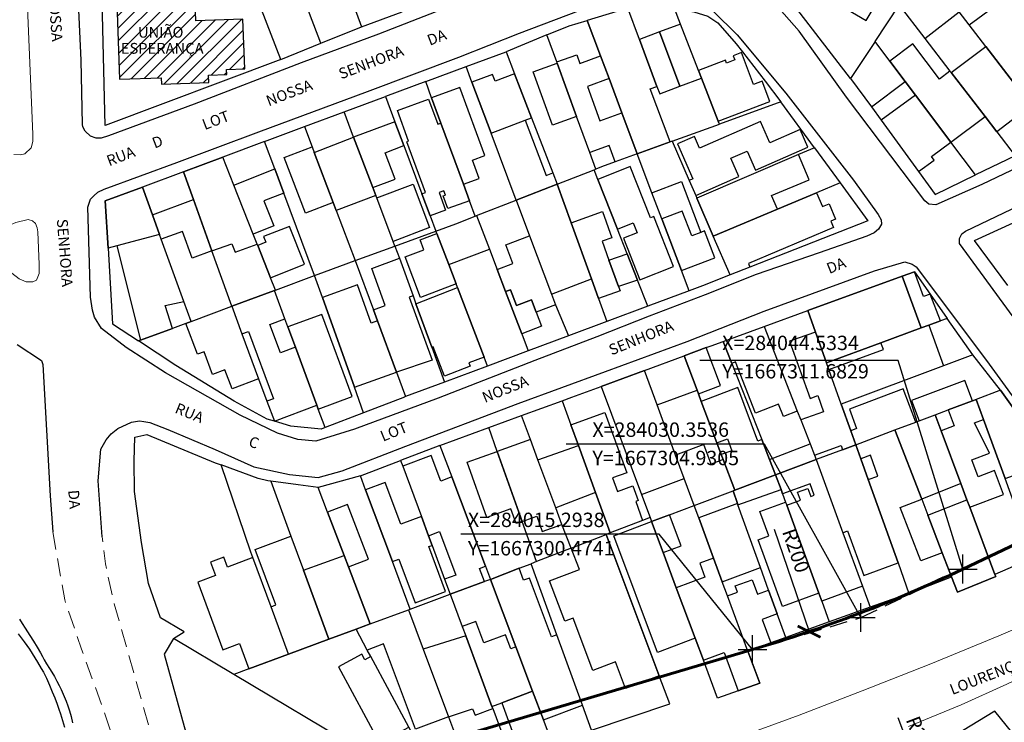
# Model space of a CAD drawing. Units: millimetres. Extents: x 282978 to 285732, y 1665820 to 1669200.
# Drawn here: x 283913 to 284050, y 1667290 to 1667388 of the extents above; entities that cross this region are included whole.
import ezdxf
from ezdxf.enums import TextEntityAlignment as Align

# ---------------------------------------------------------------- set-up
doc = ezdxf.new("R2010")
doc.units = ezdxf.units.MM
doc.header["$MEASUREMENT"] = 0
doc.header["$PDMODE"] = 2
doc.header["$PDSIZE"] = 2
doc.linetypes.add('DASHED2', pattern=[0.375, 0.25, -0.125])
doc.linetypes.add('HIDDEN', pattern=[0.375, 0.25, -0.125])
for name, color, linetype in [('_COORDENADAS_SIRGAS', 7, 'Continuous'), ('_cotas', 7, 'Continuous'), ('_textos', 7, 'Continuous'), ('Cerca', 8, 'Cerca'), ('Edificacoes', 2, 'Continuous'), ('Edificacoes_Notaveis_Hatch', 8, 'Continuous'), ('Escola_Publica_Privada', 6, 'Continuous'), ('Muro_Grade', 8, 'Continuous'), ('Topon_de_Vias', 7, 'Continuous'), ('Topon_Escola_Publica_Privada', 7, 'Continuous')]:
    doc.layers.add(name, color=color, linetype=linetype)
for name, color, linetype, lineweight in [('_traçado viário por coordenadas', 7, 'Continuous', 60), ('Nao_Pavimentada_S_Mfio', 10, 'HIDDEN', 15), ('Pavimentacao_Asfaltica_Mfio', 10, 'Continuous', 30), ('Pavimentacao_Asfaltica_S_Mfio', 10, 'Continuous', 15), ('Rio_Perene', 5, 'Continuous', 25), ('Separ_Fisico_Canteiro_Mureta', 10, 'Continuous', 15)]:
    doc.layers.add(name, color=color, linetype=linetype, lineweight=lineweight)
doc.styles.add('Arial', font='arial.ttf', dxfattribs={"height": 1.5})
doc.styles.get("Standard").update_dxf_attribs({"font": 'arial.ttf'})
doc.linetypes.add('Cerca', pattern='A,10,0,["X",Standard,S=1,R=0,X=0,Y=-0.5],0.1', length=10.1)
doc.dimstyles.new('AEROS UPV', dxfattribs={"dimtxt": 2, "dimasz": 2.5, "dimexe": 1.25, "dimexo": 0.625, "dimtad": 1, "dimdsep": 46, "dimtxsty": 'Standard', "dimblk": 'ARCHTICK', "dimcen": 2.5, "dimadec": 0, "dimazin": 0, "dimtfac": 1, "dimtmove": 0, "dimatfit": 3, "dimfxl": 1, "dimtzin": 0, "dimarcsym": 0})

# ---------------------------------------------------------------- blocks, each defined once
blk = doc.blocks.new('_ArchTick')
at = {"color": 0, "linetype": 'Continuous', "const_width": 0.15}
blk.add_lwpolyline([(-0.5, -0.5), (0.5, 0.5)], dxfattribs=at)
blk = doc.blocks.new('*D128')
at = {"layer": '_cotas', "color": 0, "lineweight": -2, "transparency": 16777216}
blk.add_line((284018.32, 1667317.21), (284023.17, 1667302.98), dxfattribs=at)
at = {"layer": 'Defpoints', "color": 0, "transparency": 16777216}
for p in [(283958.54, 1667492.27), (284023.17, 1667302.98)]:
    blk.add_point(p, dxfattribs=at)
at = {"layer": '_cotas', "color": 0, "lineweight": -2, "transparency": 16777216, "xscale": 2.5, "yscale": 2.5, "zscale": 2.5, "rotation": 288.8536681297543}
blk.add_blockref('_ArchTick', (284023.17, 1667302.98), dxfattribs=at)
at = {"layer": '_cotas', "color": 0, "transparency": 16777216, "insert": (284021.1, 1667314.16), "char_height": 2, "attachment_point": 5, "rotation": 288.8537}
blk.add_mtext('R200', dxfattribs=at)
blk = doc.blocks.new('*D129')
at = {"layer": '_cotas', "color": 0, "lineweight": -2, "transparency": 16777216}
blk.add_line((284035.51, 1667291.03), (284040.96, 1667276.72), dxfattribs=at)
at = {"layer": 'Defpoints', "color": 0, "transparency": 16777216}
for p in [(284001.22, 1667380.92), (284040.96, 1667276.72)]:
    blk.add_point(p, dxfattribs=at)
at = {"layer": '_cotas', "color": 0, "lineweight": -2, "transparency": 16777216, "xscale": 2.5, "yscale": 2.5, "zscale": 2.5, "rotation": 290.8768099698949}
blk.add_blockref('_ArchTick', (284040.96, 1667276.72), dxfattribs=at)
at = {"layer": '_cotas', "color": 0, "transparency": 16777216, "insert": (284038.39, 1667288.08), "char_height": 2, "attachment_point": 5, "rotation": 290.8768}
blk.add_mtext('R230', dxfattribs=at)
blk = doc.blocks.new('*D303')
at = {"layer": '_cotas', "color": 0, "lineweight": -2, "transparency": 16777216}
blk.add_line((283979.61, 1667523.27), (283971.05, 1667532.48), dxfattribs=at)
at = {"layer": 'Defpoints', "color": 0, "transparency": 16777216}
for p in [(283971.05, 1667532.48), (284107.13, 1667385.91)]:
    blk.add_point(p, dxfattribs=at)
at = {"layer": '_cotas', "color": 0, "lineweight": -2, "transparency": 16777216, "xscale": 2.5, "yscale": 2.5, "zscale": 2.5, "rotation": 132.8732492425791}
blk.add_blockref('_ArchTick', (283971.05, 1667532.48), dxfattribs=at)
at = {"layer": '_cotas', "color": 0, "transparency": 16777216, "insert": (283978.24, 1667527.16), "char_height": 2, "attachment_point": 5, "rotation": 312.8732}
blk.add_mtext('R200', dxfattribs=at)

msp = doc.modelspace()

# ---------------------------------------------------------------- hatches: boundary and pattern name
at = {"layer": 'Edificacoes_Notaveis_Hatch'}
h = msp.add_hatch(dxfattribs=at)
h.set_pattern_fill('ANSI31', color=256, scale=10)
h.paths.add_polyline_path([(283926.389, 1667406.211), (283930.203, 1667406.444), (283935.285, 1667406.755), (283937.249, 1667406.876), (283937.929, 1667387.887), (283944.471, 1667388.121), (283944.718, 1667381.217), (283942.215, 1667381.127), (283942.241, 1667380.414), (283939.713, 1667380.324), (283939.749, 1667379.305), (283933.144, 1667379.069), (283933.112, 1667379.959), (283927.338, 1667379.752)])

# ---------------------------------------------------------------- linework, layer by layer
at = {"layer": '_COORDENADAS_SIRGAS'}
for points in [[(284044.533, 1667311.683), (284035.565, 1667340.683), (284007.978, 1667340.683)], [(284030.354, 1667304.931), (284016.978, 1667329.024), (283989.391, 1667329.024)], [(284015.294, 1667300.474), (284002.35, 1667316.528), (283974.764, 1667316.528)]]:
    msp.add_lwpolyline(points, dxfattribs=at)
at = {"layer": '_textos', "linetype": 'DASHED2', "ltscale": 10}
for p, q in [((284030.354, 1667304.931), (284044.533, 1667311.683)), ((284015.294, 1667300.474), (284030.354, 1667304.931))]:
    msp.add_line(p, q, dxfattribs=at)
at = {"layer": '_textos'}
for p in [(284044.533, 1667311.683), (284030.354, 1667304.931), (284015.294, 1667300.474)]:
    msp.add_point(p, dxfattribs=at)
at = {"layer": '_traçado viário por coordenadas'}
for p, q in [((284044.533, 1667311.683), (284146.076, 1667360.04)), ((284015.294, 1667300.474), (283784.912, 1667232.299))]:
    msp.add_line(p, q, dxfattribs=at)
msp.add_arc((283958.54, 1667492.267), 200.013, 286.48411, 295.46363, dxfattribs=at)
at = {"layer": 'Cerca', "flags": 128}
for points in [[(284004.471, 1667389.59), (284007.166, 1667389.111), (284009.089, 1667388.515), (284010.471, 1667387.571), (284013.053, 1667384.661), (284013.905, 1667383.563), (284017.066, 1667379.488), (284019.254, 1667376.629)], [(283986.737, 1667385.913), (283981.043, 1667383.569)], [(283969.887, 1667379.424), (283975.497, 1667381.508)], [(283936.212, 1667366.899), (283930.496, 1667364.763)], [(284050.784, 1667351.064), (284046.17, 1667357.358), (284051.534, 1667359.814)], [(284045.907, 1667341.451), (284042.349, 1667346.517)], [(283934.813, 1667302.024), (283936.303, 1667302.957), (283933.003, 1667304.915), (283931.351, 1667309.648), (283930.365, 1667315.356), (283929.398, 1667322.467), (283929.374, 1667326.74), (283929.463, 1667330.018), (283931.13, 1667330.391), (283940.637, 1667326.462), (283941.45, 1667326.161)], [(283948.339, 1667323.907), (283947.958, 1667323.958), (283946.61, 1667324.248), (283941.45, 1667326.161)], [(283945.582, 1667314.036), (283941.45, 1667326.161)], [(284054.401, 1667313.282), (284049.002, 1667310.935)], [(283967.469, 1667306.024), (283969.521, 1667300.541), (283973.046, 1667291.122), (283975.817, 1667283.718), (283971.515, 1667282.314), (283967.536, 1667289.706), (283962.255, 1667299.515), (283961.763, 1667300.427), (283960.203, 1667303.325)], [(283992.933, 1667289.307), (284003.81, 1667292.923)]]:
    msp.add_lwpolyline(points, dxfattribs=at)
at = {"layer": 'Edificacoes', "flags": 128}
for points in [[(284028.55, 1667400.876), (284023.785, 1667392.828), (284025.958, 1667391.541), (284025.707, 1667391.116), (284031.102, 1667387.922), (284034.29, 1667393.306), (284036.576, 1667391.952), (284039.332, 1667396.607), (284036.781, 1667398.117), (284035.073, 1667395.231), (284032.149, 1667396.962), (284034.692, 1667401.256), (284032.09, 1667402.797), (284030.329, 1667399.823)], [(284039.266, 1667385.407), (284044.005, 1667389.136), (284040.787, 1667393.302), (284040.454, 1667393.733), (284035.681, 1667390.059)], [(284054.055, 1667376.124), (284047.743, 1667384.296), (284045.419, 1667387.306), (284050.401, 1667391.004), (284051.64, 1667389.351), (284058.791, 1667379.81)], [(283992.33, 1667387.937), (283994.181, 1667382.993), (283995.362, 1667379.839), (283997.149, 1667375.065), (283999.277, 1667369.383), (284003.862, 1667371.046), (284001.101, 1667378.419), (284002.02, 1667378.763), (283999.58, 1667385.279), (283997.952, 1667389.629)], [(283999.58, 1667385.279), (284002.02, 1667378.763), (284002.41, 1667377.723), (284005.224, 1667378.777), (284002.395, 1667386.333)], [(284005.31, 1667387.425), (284002.395, 1667386.333), (284005.224, 1667378.777), (284008.225, 1667379.901), (284007.804, 1667380.986)], [(284031.83, 1667375.9), (284036.522, 1667379.448), (284034.391, 1667382.279), (284032.336, 1667385.009), (284028.932, 1667379.871)], [(284010.536, 1667373.93), (284017.706, 1667376.654), (284016.632, 1667379.481), (284015.446, 1667379.031), (284013.766, 1667383.455), (284012.622, 1667383.02), (284012.845, 1667382.434), (284011.686, 1667381.994), (284011.531, 1667382.402), (284007.804, 1667380.986), (284008.225, 1667379.901)], [(284034.391, 1667382.279), (284036.522, 1667379.448), (284037.956, 1667377.542), (284042.891, 1667370.986), (284047.63, 1667374.554), (284042.91, 1667380.679), (284042.747, 1667380.89), (284041.275, 1667379.782), (284037.585, 1667384.683)], [(284042.91, 1667380.679), (284047.743, 1667384.296), (284054.055, 1667376.124), (284049.242, 1667372.463), (284047.63, 1667374.554)], [(283992.673, 1667369.567), (283990.85, 1667374.588), (283988.158, 1667382.002), (283988.104, 1667382.149), (283990.879, 1667383.157), (283991.316, 1667381.952), (283994.181, 1667382.993), (283995.362, 1667379.839), (283992.355, 1667378.747), (283994.094, 1667373.956), (283997.149, 1667375.065), (283999.277, 1667369.383), (283996.212, 1667368.272), (283995.384, 1667370.552)], [(283988.158, 1667382.002), (283990.85, 1667374.588), (283987.519, 1667373.378), (283984.827, 1667380.792)], [(283984.595, 1667374.404), (283982.237, 1667380.488), (283979.535, 1667379.475), (283979.184, 1667380.413), (283976.311, 1667379.336), (283978.962, 1667372.265), (283983.71, 1667374.068)], [(283970.708, 1667377.185), (283972.004, 1667373.649), (283975.113, 1667365.171), (283977.316, 1667365.979), (283976.387, 1667368.512), (283978.114, 1667369.145), (283974.638, 1667378.626)], [(283972.004, 1667373.649), (283975.113, 1667365.171), (283975.955, 1667362.875), (283972.962, 1667361.778), (283972.311, 1667363.551), (283972.609, 1667363.66), (283972.399, 1667364.233), (283971.74, 1667363.991), (283972.635, 1667361.551), (283970.513, 1667360.773), (283969.364, 1667363.832), (283969.844, 1667364.007), (283967.262, 1667371.048), (283967.506, 1667371.137), (283965.942, 1667375.404), (283970.275, 1667376.993), (283971.561, 1667373.487)], [(284033.181, 1667374.05), (284038.387, 1667366.917), (284040.568, 1667368.508), (284040.195, 1667369.018), (284042.891, 1667370.986), (284037.956, 1667377.542)], [(283978.962, 1667372.265), (283983.71, 1667374.068), (283986.635, 1667366.367), (283987.572, 1667366.723), (283988.17, 1667365.181), (283982.456, 1667362.947)], [(284007.414, 1667363.601), (284013.408, 1667366.229), (284012.294, 1667368.769), (284014.569, 1667369.767), (284015.729, 1667367.121), (284023, 1667370.31), (284021.93, 1667372.749), (284017.713, 1667370.9), (284016.399, 1667373.894), (284007.947, 1667370.187), (284007.237, 1667371.805), (284004.885, 1667370.774), (284007.021, 1667365.903), (284006.516, 1667365.682)], [(283959.866, 1667371.724), (283962.521, 1667364.713), (283965.617, 1667365.885), (283964.235, 1667369.536), (283966.848, 1667370.526), (283965.6, 1667373.847)], [(283959.866, 1667371.724), (283962.521, 1667364.713), (283962.953, 1667363.574), (283957.452, 1667361.491), (283957.032, 1667362.601), (283954.385, 1667369.592)], [(283954.093, 1667370.364), (283954.385, 1667369.592), (283957.032, 1667362.601), (283953.158, 1667361.135), (283950.22, 1667368.898)], [(283936.212, 1667366.899), (283937.595, 1667363.04), (283940.157, 1667355.89), (283942.954, 1667356.892), (283943.374, 1667355.72), (283946.468, 1667356.829), (283945.912, 1667358.229), (283943.21, 1667365.034), (283941.66, 1667368.936)], [(284009.857, 1667357.941), (284018.754, 1667361.676), (284017.948, 1667363.595), (284023.165, 1667365.785), (284021.701, 1667369.273), (284007.582, 1667363.212)], [(283945.912, 1667358.229), (283943.21, 1667365.034), (283948.89, 1667367.289), (283950.143, 1667363.933), (283947.374, 1667362.833), (283948.755, 1667359.358)], [(283993.8, 1667365.841), (283996.519, 1667358.936), (283998.738, 1667359.81), (283999.283, 1667358.427), (283997.358, 1667357.669), (283999.635, 1667351.888), (284004.334, 1667353.738), (284001.607, 1667360.661), (284001.12, 1667360.469), (283998.306, 1667367.615)], [(283932.882, 1667358.197), (283926.971, 1667356.61), (283925.725, 1667356.275), (283925.33, 1667362.831), (283930.496, 1667364.763), (283931.903, 1667360.892)], [(283965.359, 1667357.219), (283963.075, 1667363.251), (283968.118, 1667365.16), (283970.402, 1667359.129)], [(283982.456, 1667362.947), (283984.326, 1667357.993), (283987.381, 1667349.898), (283992.927, 1667351.992), (283990.113, 1667359.794), (283988.17, 1667365.181)], [(284002.717, 1667360.347), (284001.33, 1667363.988), (284005.421, 1667365.545), (284008.116, 1667358.463), (284006.853, 1667357.982), (284005.543, 1667361.422)], [(283937.595, 1667363.04), (283940.157, 1667355.89), (283937.412, 1667354.907), (283936.088, 1667358.602), (283933.121, 1667357.539), (283932.882, 1667358.197), (283931.903, 1667360.892)], [(284009.857, 1667357.941), (284018.754, 1667361.676), (284024.218, 1667363.969), (284025.019, 1667362.059), (284025.952, 1667362.45), (284026.859, 1667360.288), (284026.206, 1667360.014), (284026.575, 1667359.135), (284014.733, 1667354.164), (284014.953, 1667353.642), (284012.181, 1667352.555)], [(283993.911, 1667349.27), (283992.927, 1667351.992), (283990.113, 1667359.794), (283994.444, 1667361.357), (283995.754, 1667357.728), (283994.399, 1667357.239), (283995.354, 1667354.594), (283996.676, 1667350.929), (283996.887, 1667350.344)], [(284002.717, 1667360.347), (284005.442, 1667353.187), (284010.053, 1667354.942), (284008.638, 1667358.662), (284008.116, 1667358.463), (284006.853, 1667357.982), (284005.543, 1667361.422)], [(283946.533, 1667356.666), (283948.32, 1667352.166), (283953.03, 1667354.037), (283950.937, 1667359.306), (283947.337, 1667357.875), (283947.642, 1667357.107)], [(283926.971, 1667356.61), (283930.243, 1667343.482), (283934.67, 1667345.128), (283933.688, 1667348.315), (283936.275, 1667348.86), (283933.121, 1667357.539), (283932.882, 1667358.197)], [(283971.439, 1667358.313), (283973.087, 1667353.984), (283974.109, 1667351.299), (283969.161, 1667349.416), (283967.017, 1667355.048), (283969.616, 1667356.038), (283969.09, 1667357.419)], [(283984.326, 1667357.993), (283987.381, 1667349.898), (283987.938, 1667348.422), (283985.214, 1667347.394), (283984.571, 1667349.096), (283982.511, 1667348.318), (283981.686, 1667350.506), (283980.986, 1667350.242), (283979.808, 1667353.333), (283981.986, 1667354.155), (283981.01, 1667356.741)], [(283978.453, 1667339.888), (283977.983, 1667341.124), (283974.297, 1667350.807), (283974.109, 1667351.299), (283973.087, 1667353.984), (283978.739, 1667356.135), (283979.808, 1667353.333), (283980.986, 1667350.242), (283983.221, 1667344.379), (283984.127, 1667342.004)], [(283966.225, 1667354.862), (283968.119, 1667349.646), (283967.584, 1667349.452), (283970.758, 1667340.709), (283965.822, 1667339.023), (283963.171, 1667346.193), (283962.613, 1667347.702), (283964.265, 1667348.301), (283962.389, 1667353.469)], [(283996.676, 1667350.929), (283995.354, 1667354.594), (283997.874, 1667355.504), (283999.321, 1667351.819)], [(284025.576, 1667340.325), (284033.145, 1667343.119), (284038.768, 1667345.195), (284036.115, 1667352.38), (284022.974, 1667347.597), (284024.04, 1667344.617)], [(284036.115, 1667352.38), (284038.768, 1667345.195), (284039.811, 1667345.58), (284041.412, 1667346.171), (284039.981, 1667349.89), (284039.078, 1667349.536), (284037.802, 1667352.993)], [(283955.517, 1667349.416), (283959.982, 1667336.934), (283965.822, 1667339.023), (283963.171, 1667346.193), (283962.277, 1667345.874), (283960.387, 1667351.158)], [(283974.297, 1667350.807), (283977.983, 1667341.124), (283975.894, 1667340.329), (283976.074, 1667339.858), (283972.47, 1667338.486), (283970.916, 1667342.569), (283970.716, 1667342.493), (283968.518, 1667348.547)], [(283942.915, 1667348.194), (283944.332, 1667344.377), (283945.244, 1667344.715), (283948.72, 1667335.352), (283947.809, 1667335.013), (283948.849, 1667332.211), (283954.755, 1667334.437), (283951.769, 1667342.504), (283949.683, 1667341.73), (283948.217, 1667345.678), (283950.308, 1667346.454), (283948.848, 1667350.4)], [(283984.571, 1667349.096), (283985.214, 1667347.394), (283985.961, 1667345.414), (283983.221, 1667344.379), (283980.986, 1667350.242), (283981.686, 1667350.506), (283982.511, 1667348.318)], [(283942.915, 1667348.194), (283944.332, 1667344.377), (283946.66, 1667338.106), (283942.957, 1667336.732), (283941.981, 1667339.362), (283940.244, 1667338.717), (283939.069, 1667341.879), (283938.142, 1667341.535), (283936.548, 1667345.826), (283937.279, 1667346.098)], [(283950.725, 1667345.328), (283951.769, 1667342.504), (283954.755, 1667334.437), (283954.951, 1667333.907), (283959.676, 1667335.656), (283955.449, 1667347.076)], [(284016.928, 1667345.397), (284021.522, 1667333.629), (284019.588, 1667332.873), (284018.911, 1667334.609), (284015.715, 1667333.361), (284012.944, 1667340.457), (284012.415, 1667340.25), (284011.206, 1667343.314)], [(284039.811, 1667345.58), (284041.861, 1667339.93), (284027.632, 1667334.58), (284025.901, 1667339.416), (284033.489, 1667342.169), (284033.145, 1667343.119), (284038.768, 1667345.195)], [(284029.644, 1667328.955), (284028.952, 1667330.892), (284027.632, 1667334.58), (284025.901, 1667339.416), (284025.576, 1667340.325), (284024.04, 1667344.617), (284020.461, 1667343.336), (284023.302, 1667335.397), (284024.365, 1667335.778), (284025.164, 1667333.545), (284021.998, 1667332.412), (284023.296, 1667329.086), (284023.912, 1667327.508), (284027.622, 1667328.836), (284027.825, 1667328.27)], [(284005.799, 1667341.324), (284007.599, 1667336.536), (284007.781, 1667336.052), (284010.843, 1667337.204), (284008.868, 1667342.459)], [(283994.264, 1667337.056), (283999.866, 1667322.056), (284005.811, 1667324.276), (284004.621, 1667327.518), (284002.06, 1667334.49), (284000.298, 1667339.288)], [(284045.884, 1667335.071), (284044.819, 1667337.896), (284037.386, 1667335.096), (284038.45, 1667332.271), (284040.67, 1667333.107), (284042.51, 1667333.8)], [(284007.599, 1667336.536), (284007.781, 1667336.052), (284008.184, 1667334.981), (284010.349, 1667329.219), (284010.966, 1667327.579), (284011.226, 1667326.887), (284009.571, 1667326.265), (284008.545, 1667328.993), (284004.621, 1667327.518), (284002.06, 1667334.49)], [(284008.184, 1667334.981), (284010.349, 1667329.219), (284011.811, 1667329.768), (284012.427, 1667328.128), (284010.966, 1667327.579), (284011.226, 1667326.887), (284012.829, 1667322.623), (284018.522, 1667324.767), (284017.68, 1667326.901), (284016.586, 1667329.674), (284016.048, 1667329.472), (284013.26, 1667336.889)], [(284029.644, 1667328.955), (284035.101, 1667331.01), (284037.987, 1667332.097), (284036.253, 1667336.702), (284028.765, 1667333.882), (284029.774, 1667331.202), (284028.952, 1667330.892)], [(284046.382, 1667335.258), (284047.397, 1667332.475), (284050.399, 1667324.249), (284055.549, 1667326.129), (284053.836, 1667330.824), (284049.757, 1667336.529)], [(284041.504, 1667330.888), (284044.26, 1667323.553), (284045.112, 1667321.286), (284045.493, 1667320.273), (284050.204, 1667322.043), (284048.958, 1667325.358), (284046.65, 1667324.491), (284045.769, 1667326.835), (284048.255, 1667327.769), (284046.141, 1667332.003), (284047.397, 1667332.475), (284046.382, 1667335.258), (284045.884, 1667335.071), (284042.51, 1667333.8), (284043.345, 1667331.58)], [(283995.504, 1667316.69), (283993.471, 1667322.307), (283991.098, 1667328.863), (283990.069, 1667331.706), (283994.792, 1667333.415), (283997.814, 1667325.062), (283995.847, 1667324.35), (283996.534, 1667322.452), (283998.679, 1667323.228), (283999.414, 1667321.197), (283999.073, 1667321.073), (284000.025, 1667318.444)], [(284044.26, 1667323.553), (284038.815, 1667321.368), (284035.101, 1667331.01), (284037.987, 1667332.097), (284038.45, 1667332.271), (284040.67, 1667333.107), (284041.504, 1667330.888)], [(283979.826, 1667328.002), (283983.292, 1667318.309), (283985.32, 1667319.034), (283986.08, 1667316.909), (283988.822, 1667317.89), (283987.959, 1667320.209), (283985.48, 1667326.867), (283984.434, 1667329.677)], [(283985.48, 1667326.867), (283991.098, 1667328.863), (283993.471, 1667322.307), (283987.959, 1667320.209)], [(284017.68, 1667326.901), (284023.296, 1667329.086), (284023.912, 1667327.508), (284024.154, 1667326.888), (284018.522, 1667324.767)], [(284024.154, 1667326.888), (284027.858, 1667316.734), (284028.526, 1667316.978), (284030.784, 1667310.786), (284035.534, 1667312.519), (284031.378, 1667324.117), (284030.342, 1667327.009), (284029.644, 1667328.955), (284027.825, 1667328.27)], [(283978.192, 1667312.081), (283973.508, 1667324.49), (283971.983, 1667323.914), (283970.648, 1667327.45), (283966.69, 1667325.956), (283969.281, 1667318.974), (283970.275, 1667316.296), (283971.807, 1667316.874), (283974.08, 1667310.851), (283972.515, 1667310.26), (283973.29, 1667308.173), (283978.062, 1667309.935), (283977.369, 1667311.771)], [(283979.826, 1667328.002), (283983.292, 1667318.309), (283982.46, 1667318.012), (283981.731, 1667320.05), (283978.391, 1667318.856), (283975.654, 1667326.511)], [(284030.342, 1667327.009), (284031.378, 1667324.117), (284032.73, 1667324.602), (284031.694, 1667327.493)], [(284024.154, 1667326.888), (284027.858, 1667316.734), (284030.576, 1667309.284), (284024.919, 1667307.221), (284024.523, 1667308.307), (284020.053, 1667320.568), (284021.961, 1667321.264), (284021.565, 1667322.349), (284023.009, 1667322.875), (284023.415, 1667321.762), (284023.88, 1667321.932), (284023.297, 1667323.531), (284019.48, 1667322.139), (284019.268, 1667322.721), (284018.522, 1667324.767)], [(284012.592, 1667322.534), (284013.226, 1667320.769), (284013.283, 1667320.612), (284019.268, 1667322.721), (284018.522, 1667324.767), (284012.829, 1667322.623)], [(283961.532, 1667322.68), (283965.259, 1667312.71), (283966.133, 1667313.036), (283968.396, 1667306.982), (283972.642, 1667308.569), (283970.314, 1667314.796), (283970.769, 1667314.966), (283970.275, 1667316.296), (283969.281, 1667318.974), (283966.434, 1667317.91), (283964.268, 1667323.703)], [(283956.218, 1667319.593), (283958.524, 1667313.571), (283959.131, 1667311.987), (283961.931, 1667313.059), (283959.019, 1667320.665)], [(284007.831, 1667318.778), (284009.894, 1667313.188), (284011.1, 1667309.92), (284016.421, 1667311.884), (284013.283, 1667320.612), (284013.226, 1667320.769)], [(284019.901, 1667320.985), (284020.053, 1667320.568), (284024.523, 1667308.307), (284019.482, 1667306.47), (284016.104, 1667315.736), (284017.581, 1667316.275), (284016.337, 1667319.686)], [(284038.815, 1667321.368), (284039.658, 1667319.179), (284041.674, 1667313.945), (284038.703, 1667312.8), (284035.843, 1667320.223)], [(284039.658, 1667319.179), (284045.112, 1667321.286), (284045.493, 1667320.273), (284049.002, 1667310.935), (284049.109, 1667310.648), (284043.789, 1667308.451), (284042.954, 1667310.619), (284041.674, 1667313.945)], [(284001.279, 1667318.274), (284002.88, 1667313.986), (284005.369, 1667314.916), (284003.766, 1667319.21)], [(284001.279, 1667318.274), (284002.88, 1667313.986), (284004.714, 1667309.075), (284007.336, 1667302.055), (284002.084, 1667300.094), (283996.036, 1667316.315)], [(283994.943, 1667316.472), (284002.334, 1667296.842), (283997.647, 1667295.077), (283996.258, 1667298.765), (283993.118, 1667297.583), (283990.376, 1667304.865), (283989.199, 1667304.422), (283987.082, 1667310.043), (283991.244, 1667311.61), (283990.104, 1667314.594)], [(283950.83, 1667299.844), (283948.389, 1667306.447), (283949.043, 1667306.689), (283946.187, 1667314.412), (283951.156, 1667316.249), (283952.889, 1667311.538), (283956.425, 1667301.922)], [(283950.83, 1667299.844), (283948.389, 1667306.447), (283945.868, 1667313.263), (283942.336, 1667311.957), (283941.825, 1667313.339), (283939.951, 1667312.646), (283940.641, 1667310.78), (283938.185, 1667309.872), (283941.67, 1667300.447), (283944.013, 1667301.313), (283945.314, 1667297.795)], [(283952.889, 1667311.538), (283958.524, 1667313.571), (283959.131, 1667311.987), (283962.169, 1667304.055), (283960.203, 1667303.325), (283956.425, 1667301.922)], [(284016.309, 1667295.803), (284014.655, 1667300.283), (284011.822, 1667307.962), (284011.1, 1667309.92), (284009.894, 1667313.188), (284007.962, 1667312.475), (284008.677, 1667310.537), (284004.714, 1667309.075), (284007.336, 1667302.055), (284008.476, 1667299.003), (284011.352, 1667300.064), (284013.312, 1667294.753)], [(283978.887, 1667310.24), (283982.418, 1667300.854), (283984.739, 1667294.685), (283986.239, 1667290.7), (283991.679, 1667292.747), (283988.116, 1667302.536), (283987.369, 1667302.255), (283984.293, 1667310.43), (283983.482, 1667310.125), (283982.859, 1667311.782)], [(284014.655, 1667300.283), (284011.822, 1667307.962), (284013.221, 1667308.478), (284012.908, 1667309.324), (284015.234, 1667310.182), (284015.977, 1667308.169), (284017.547, 1667308.748), (284018.728, 1667305.464), (284016.625, 1667304.689), (284017.831, 1667301.419)], [(283967.469, 1667306.024), (283969.521, 1667300.541), (283973.046, 1667291.122), (283968.457, 1667289.405), (283964.016, 1667301.271), (283961.763, 1667300.427), (283960.203, 1667303.325), (283962.169, 1667304.055)], [(283974.959, 1667303.682), (283975.442, 1667302.384), (283979.085, 1667292.584), (283980.48, 1667293.102), (283984.739, 1667294.685), (283982.418, 1667300.854), (283981.705, 1667300.588), (283980.978, 1667302.546), (283977.964, 1667301.425), (283976.863, 1667304.389)], [(283934.813, 1667302.024), (283933.513, 1667299.847), (283937.763, 1667284.604), (283938.577, 1667283.449), (283940.123, 1667282.106), (283941.319, 1667281.446), (283943.09, 1667280.846), (283945.896, 1667281.008), (283959.351, 1667284.398), (283960.768, 1667286.562), (283943.219, 1667297.016)], [(283976.407, 1667292.263), (283976.745, 1667291.359), (283979.199, 1667292.277), (283979.085, 1667292.584), (283975.442, 1667302.384), (283969.521, 1667300.541), (283973.046, 1667291.122)], [(283967.536, 1667289.706), (283962.255, 1667299.515), (283961.429, 1667299.071), (283961.016, 1667299.838), (283957.751, 1667298.08), (283963.445, 1667287.504)], [(283980.48, 1667293.102), (283982.247, 1667288.141), (283980.913, 1667287.666), (283981.67, 1667285.629), (283987.438, 1667287.512), (283986.239, 1667290.7), (283984.739, 1667294.685)], [(284051.194, 1667278.866), (284056.243, 1667282.928), (284049.007, 1667291.92), (284043.422, 1667288.525)]]:
    msp.add_lwpolyline(points, close=True, dxfattribs=at)
at = {"layer": 'Escola_Publica_Privada', "flags": 128}
msp.add_lwpolyline([(283926.389, 1667406.211), (283927.338, 1667379.752), (283933.112, 1667379.959), (283933.144, 1667379.069), (283939.749, 1667379.305), (283939.713, 1667380.324), (283942.241, 1667380.414), (283942.215, 1667381.127), (283944.718, 1667381.217), (283944.471, 1667388.121), (283937.929, 1667387.887), (283937.249, 1667406.876), (283935.285, 1667406.755), (283930.203, 1667406.444)], close=True, dxfattribs=at)
at = {"layer": 'Muro_Grade', "flags": 128}
for points in [[(283949.74, 1667382.505), (283925.346, 1667373.327), (283924.523, 1667406.097)], [(283954.122, 1667405.104), (283956.037, 1667400.047), (283956.938, 1667397.671), (283960.253, 1667388.92), (283960.966, 1667387.036)], [(283955.295, 1667384.747), (283953.744, 1667388.904), (283949.918, 1667399.155), (283949.329, 1667400.732), (283948.321, 1667403.434)], [(283949.74, 1667382.505), (283947.069, 1667389.455), (283946.024, 1667392.175), (283944.562, 1667395.977), (283942.512, 1667401.31), (283943.957, 1667401.839)], [(284057.386, 1667371.812), (284054.055, 1667376.124), (284047.743, 1667384.296), (284045.419, 1667387.306), (284044.005, 1667389.136), (284040.787, 1667393.302), (284040.454, 1667393.733)], [(283960.966, 1667387.036), (283966.624, 1667389.099)], [(284010.694, 1667373.524), (284010.536, 1667373.93), (284008.225, 1667379.901), (284007.804, 1667380.986), (284005.31, 1667387.425), (284004.471, 1667389.59), (283998.472, 1667389.786), (283997.952, 1667389.629), (283992.33, 1667387.937)], [(284028.932, 1667379.871), (284021.445, 1667389.543)], [(284032.336, 1667385.009), (284035.681, 1667390.059)], [(284035.681, 1667390.059), (284039.266, 1667385.407), (284042.747, 1667380.89), (284042.91, 1667380.679), (284047.63, 1667374.554), (284049.242, 1667372.463), (284051.817, 1667369.121)], [(283993.507, 1667367.268), (283992.673, 1667369.567), (283990.85, 1667374.588), (283988.158, 1667382.002), (283988.104, 1667382.149), (283986.737, 1667385.913), (283989.811, 1667387.179), (283992.33, 1667387.937)], [(283999.277, 1667369.383), (283997.149, 1667375.065), (283995.362, 1667379.839), (283994.181, 1667382.993), (283992.33, 1667387.937)], [(283955.295, 1667384.747), (283960.966, 1667387.036)], [(284032.336, 1667385.009), (284028.932, 1667379.871)], [(284046.302, 1667366.455), (284042.891, 1667370.986), (284037.956, 1667377.542), (284036.522, 1667379.448), (284034.391, 1667382.279), (284032.336, 1667385.009)], [(283949.74, 1667382.505), (283955.295, 1667384.747)], [(283982.456, 1667362.947), (283978.962, 1667372.265), (283976.311, 1667379.336), (283975.497, 1667381.508), (283981.043, 1667383.569), (283982.237, 1667380.488), (283984.595, 1667374.404), (283987.572, 1667366.723), (283988.17, 1667365.181)], [(283976.747, 1667360.714), (283975.955, 1667362.875), (283975.113, 1667365.171), (283972.004, 1667373.649), (283970.708, 1667377.185), (283969.887, 1667379.424), (283964.285, 1667377.346)], [(284028.932, 1667379.871), (284031.83, 1667375.9), (284033.181, 1667374.05), (284038.387, 1667366.917), (284040.7, 1667363.749), (284046.302, 1667366.455)], [(283958.544, 1667375.216), (283964.285, 1667377.346)], [(283964.285, 1667377.346), (283965.6, 1667373.847), (283966.848, 1667370.526), (283969.364, 1667363.832), (283970.513, 1667360.773), (283971.308, 1667358.657)], [(284023.929, 1667370.229), (284019.254, 1667376.629), (284010.694, 1667373.524)], [(283953.03, 1667373.171), (283958.544, 1667375.216)], [(283965.605, 1667356.571), (283965.359, 1667357.219), (283963.075, 1667363.251), (283962.953, 1667363.574), (283962.521, 1667364.713), (283959.866, 1667371.724), (283958.544, 1667375.216)], [(283947.463, 1667371.106), (283953.03, 1667373.171)], [(283953.03, 1667373.171), (283954.093, 1667370.364), (283954.385, 1667369.592), (283957.032, 1667362.601), (283957.452, 1667361.491), (283960.079, 1667354.55)], [(284004.155, 1667371.152), (284010.694, 1667373.524)], [(284004.155, 1667371.152), (284003.862, 1667371.046), (283999.277, 1667369.383)], [(284004.155, 1667371.152), (284006.516, 1667365.682), (284007.414, 1667363.601), (284007.582, 1667363.212)], [(283947.463, 1667371.106), (283941.66, 1667368.936)], [(283954.423, 1667352.473), (283950.143, 1667363.933), (283948.89, 1667367.289), (283947.463, 1667371.106)], [(284023.929, 1667370.229), (284021.701, 1667369.273), (284007.582, 1667363.212)], [(284023.929, 1667370.229), (284027.497, 1667365.345)], [(283942.915, 1667348.194), (283940.157, 1667355.89), (283937.595, 1667363.04), (283936.212, 1667366.899), (283941.66, 1667368.936)], [(283949, 1667350.456), (283948.32, 1667352.166), (283946.533, 1667356.666), (283946.468, 1667356.829), (283945.912, 1667358.229), (283943.21, 1667365.034), (283941.66, 1667368.936)], [(283999.277, 1667369.383), (283996.212, 1667368.272), (283994.301, 1667367.578), (283993.507, 1667367.268)], [(284006.515, 1667350.366), (284005.442, 1667353.187), (284002.717, 1667360.347), (284001.33, 1667363.988), (283999.277, 1667369.383)], [(284051.817, 1667369.121), (284046.302, 1667366.455)], [(283988.17, 1667365.181), (283993.274, 1667367.177)], [(283993.274, 1667367.177), (283993.507, 1667367.268)], [(284000.743, 1667348.21), (283999.321, 1667351.819), (283997.874, 1667355.504), (283996.519, 1667358.936), (283993.8, 1667365.841), (283993.274, 1667367.177)], [(283937.279, 1667346.098), (283936.275, 1667348.86), (283933.121, 1667357.539), (283932.882, 1667358.197), (283931.903, 1667360.892), (283930.496, 1667364.763), (283925.33, 1667362.831), (283925.725, 1667356.275), (283926.36, 1667345.738), (283929.954, 1667343.374)], [(283982.456, 1667362.947), (283988.17, 1667365.181)], [(283988.17, 1667365.181), (283990.113, 1667359.794), (283992.927, 1667351.992), (283993.911, 1667349.27), (283995.06, 1667346.086)], [(284027.497, 1667365.345), (284024.218, 1667363.969), (284018.754, 1667361.676), (284009.857, 1667357.941)], [(284027.497, 1667365.345), (284031.349, 1667360.073), (284014.953, 1667353.642), (284012.181, 1667352.555)], [(283976.961, 1667360.798), (283982.456, 1667362.947)], [(283982.456, 1667362.947), (283984.326, 1667357.993), (283987.381, 1667349.898), (283987.938, 1667348.422), (283989.711, 1667344.087)], [(284009.857, 1667357.941), (284007.582, 1667363.212)], [(283971.308, 1667358.657), (283974.073, 1667359.669), (283976.747, 1667360.714)], [(283976.747, 1667360.714), (283976.961, 1667360.798)], [(283976.961, 1667360.798), (283978.739, 1667356.135), (283979.808, 1667353.333), (283980.986, 1667350.242), (283983.221, 1667344.379), (283984.127, 1667342.004)], [(283965.605, 1667356.571), (283971.308, 1667358.657)], [(283978.453, 1667339.888), (283977.983, 1667341.124), (283974.297, 1667350.807), (283974.109, 1667351.299), (283973.087, 1667353.984), (283971.439, 1667358.313), (283971.308, 1667358.657)], [(284012.181, 1667352.555), (284009.857, 1667357.941)], [(283960.079, 1667354.55), (283965.605, 1667356.571)], [(283965.605, 1667356.571), (283966.225, 1667354.862), (283968.119, 1667349.646), (283968.518, 1667348.547), (283970.716, 1667342.493), (283972.472, 1667337.657)], [(283954.423, 1667352.473), (283955.802, 1667352.985), (283960.079, 1667354.55)], [(283960.079, 1667354.55), (283962.613, 1667347.702), (283963.171, 1667346.193), (283965.822, 1667339.023), (283967.074, 1667335.644)], [(283949, 1667350.456), (283954.423, 1667352.473)], [(283961.247, 1667333.399), (283959.982, 1667336.934), (283955.517, 1667349.416), (283954.423, 1667352.473)], [(284012.181, 1667352.555), (284008.357, 1667351.055), (284006.515, 1667350.366)], [(284022.974, 1667347.597), (284036.115, 1667352.38), (284037.802, 1667352.993), (284039.981, 1667349.89), (284042.349, 1667346.517), (284041.412, 1667346.171), (284039.811, 1667345.58), (284038.768, 1667345.195), (284033.145, 1667343.119), (284025.576, 1667340.325)], [(283942.915, 1667348.194), (283948.848, 1667350.4)], [(283948.848, 1667350.4), (283949, 1667350.456)], [(283955.902, 1667331.338), (283954.951, 1667333.907), (283954.755, 1667334.437), (283951.769, 1667342.504), (283950.725, 1667345.328), (283950.308, 1667346.454), (283948.848, 1667350.4)], [(284006.515, 1667350.366), (284000.743, 1667348.21)], [(283937.279, 1667346.098), (283942.915, 1667348.194)], [(283942.915, 1667348.194), (283944.332, 1667344.377), (283946.66, 1667338.106), (283947.809, 1667335.013), (283948.849, 1667332.211)], [(284000.743, 1667348.21), (283995.06, 1667346.086)], [(284016.928, 1667345.397), (284022.974, 1667347.597)], [(284025.576, 1667340.325), (284024.04, 1667344.617), (284022.974, 1667347.597)], [(283937.279, 1667346.098), (283936.548, 1667345.826), (283934.67, 1667345.128), (283930.243, 1667343.482), (283929.954, 1667343.374)], [(283995.06, 1667346.086), (283989.711, 1667344.087)], [(284011.206, 1667343.314), (284016.928, 1667345.397)], [(284016.928, 1667345.397), (284021.522, 1667333.629), (284021.998, 1667332.412), (284023.296, 1667329.086), (284023.912, 1667327.508), (284024.154, 1667326.888)], [(283989.711, 1667344.087), (283984.127, 1667342.004)], [(283948.849, 1667332.211), (283947.863, 1667332.504), (283943.276, 1667334.992), (283935.165, 1667339.946), (283929.954, 1667343.374)], [(284005.799, 1667341.324), (284008.868, 1667342.459), (284009.559, 1667342.715), (284011.206, 1667343.314)], [(284011.206, 1667343.314), (284012.415, 1667340.25), (284016.586, 1667329.674), (284017.68, 1667326.901), (284018.522, 1667324.767)], [(283984.127, 1667342.004), (283978.453, 1667339.888)], [(284000.298, 1667339.288), (284005.799, 1667341.324)], [(284012.829, 1667322.623), (284011.226, 1667326.887), (284010.966, 1667327.579), (284010.349, 1667329.219), (284008.184, 1667334.981), (284007.781, 1667336.052), (284007.599, 1667336.536), (284005.799, 1667341.324)], [(284049.757, 1667336.529), (284045.907, 1667341.451), (284041.861, 1667339.93), (284027.632, 1667334.58)], [(283978.453, 1667339.888), (283972.472, 1667337.657)], [(284027.632, 1667334.58), (284025.901, 1667339.416), (284025.576, 1667340.325)], [(283994.264, 1667337.056), (284000.298, 1667339.288)], [(284007.196, 1667320.502), (284005.811, 1667324.276), (284004.621, 1667327.518), (284002.06, 1667334.49), (284000.298, 1667339.288)], [(283972.472, 1667337.657), (283967.074, 1667335.644)], [(283988.855, 1667335.061), (283990.179, 1667335.544), (283994.264, 1667337.056)], [(283994.264, 1667337.056), (283999.866, 1667322.056), (284001.064, 1667318.848)], [(283967.074, 1667335.644), (283966.921, 1667335.587), (283961.247, 1667333.399)], [(284049.757, 1667336.529), (284053.836, 1667330.824), (284058.938, 1667323.677), (284064.669, 1667316.065), (284064.977, 1667314.545), (284064.908, 1667313.724), (284064.34, 1667312.61), (284060.517, 1667310.903), (284056.005, 1667308.888), (284055.433, 1667310.454), (284054.401, 1667313.282), (284052.171, 1667319.393), (284050.399, 1667324.249), (284047.397, 1667332.475), (284046.382, 1667335.258)], [(284049.757, 1667336.529), (284046.382, 1667335.258)], [(283983.197, 1667332.998), (283988.855, 1667335.061)], [(283988.855, 1667335.061), (283990.069, 1667331.706), (283991.098, 1667328.863), (283993.471, 1667322.307), (283995.504, 1667316.69)], [(284027.632, 1667334.58), (284028.952, 1667330.892), (284029.644, 1667328.955)], [(284040.67, 1667333.107), (284042.51, 1667333.8), (284045.884, 1667335.071), (284046.382, 1667335.258)], [(283961.247, 1667333.399), (283955.902, 1667331.338)], [(283978.634, 1667331.334), (283983.197, 1667332.998)], [(283990.104, 1667314.594), (283988.822, 1667317.89), (283987.959, 1667320.209), (283985.48, 1667326.867), (283984.434, 1667329.677), (283983.197, 1667332.998)], [(284035.101, 1667331.01), (284037.987, 1667332.097), (284038.45, 1667332.271), (284040.67, 1667333.107)], [(284042.954, 1667310.619), (284043.789, 1667308.451), (284049.109, 1667310.648), (284049.002, 1667310.935), (284045.493, 1667320.273), (284045.112, 1667321.286), (284044.26, 1667323.553), (284041.504, 1667330.888), (284040.67, 1667333.107)], [(283955.902, 1667331.338), (283955.359, 1667331.128), (283951.121, 1667331.535), (283948.849, 1667332.211)], [(283971.858, 1667328.863), (283978.634, 1667331.334)], [(283985.289, 1667312.725), (283983.292, 1667318.309), (283979.826, 1667328.002), (283978.634, 1667331.334)], [(284029.644, 1667328.955), (284035.101, 1667331.01)], [(284035.101, 1667331.01), (284038.815, 1667321.368), (284039.658, 1667319.179), (284041.674, 1667313.945), (284042.954, 1667310.619)], [(283971.858, 1667328.863), (283966.384, 1667326.781)], [(283971.858, 1667328.863), (283973.508, 1667324.49), (283978.192, 1667312.081), (283978.887, 1667310.24)], [(284029.644, 1667328.955), (284027.825, 1667328.27), (284024.154, 1667326.888)], [(284029.644, 1667328.955), (284030.342, 1667327.009), (284031.378, 1667324.117), (284035.534, 1667312.519), (284037.048, 1667308.293)], [(283960.794, 1667324.654), (283966.384, 1667326.781)], [(283966.384, 1667326.781), (283966.69, 1667325.956), (283969.281, 1667318.974), (283970.275, 1667316.296), (283970.769, 1667314.966), (283972.515, 1667310.26), (283973.29, 1667308.173)], [(284018.522, 1667324.767), (284024.154, 1667326.888)], [(284024.154, 1667326.888), (284027.858, 1667316.734), (284030.576, 1667309.284), (284031.642, 1667306.359)], [(283960.794, 1667324.654), (283954.911, 1667323.005)], [(283967.723, 1667306.118), (283965.259, 1667312.71), (283961.532, 1667322.68), (283960.794, 1667324.654)], [(284012.829, 1667322.623), (284018.522, 1667324.767)], [(284018.522, 1667324.767), (284019.268, 1667322.721), (284019.48, 1667322.139), (284019.901, 1667320.985), (284020.053, 1667320.568), (284024.523, 1667308.307), (284024.919, 1667307.221), (284025.972, 1667304.331)], [(283954.911, 1667323.005), (283952.172, 1667323.395), (283948.339, 1667323.907), (283951.156, 1667316.249), (283952.889, 1667311.538), (283956.425, 1667301.922)], [(283962.169, 1667304.055), (283959.131, 1667311.987), (283958.524, 1667313.571), (283956.218, 1667319.593), (283954.911, 1667323.005)], [(284007.196, 1667320.502), (284012.592, 1667322.534)], [(284012.592, 1667322.534), (284012.829, 1667322.623)], [(284019.914, 1667302.164), (284018.728, 1667305.464), (284017.547, 1667308.748), (284016.421, 1667311.884), (284013.283, 1667320.612), (284013.226, 1667320.769), (284012.592, 1667322.534)], [(284001.279, 1667318.274), (284003.766, 1667319.21), (284007.196, 1667320.502)], [(284014.655, 1667300.283), (284011.822, 1667307.962), (284011.1, 1667309.92), (284009.894, 1667313.188), (284007.831, 1667318.778), (284007.196, 1667320.502)], [(284001.064, 1667318.848), (284000.025, 1667318.444), (283995.504, 1667316.69)], [(284001.064, 1667318.848), (284001.279, 1667318.274)], [(284014.655, 1667300.283), (284016.309, 1667295.803), (284013.312, 1667294.753), (284010.439, 1667293.747), (284008.476, 1667299.003), (284007.336, 1667302.055), (284004.714, 1667309.075), (284002.88, 1667313.986), (284001.279, 1667318.274)], [(283990.104, 1667314.594), (283994.943, 1667316.472)], [(283995.504, 1667316.69), (283994.943, 1667316.472)], [(284003.81, 1667292.923), (284002.334, 1667296.842), (283994.943, 1667316.472)], [(283950.83, 1667299.844), (283948.389, 1667306.447), (283945.868, 1667313.263), (283945.582, 1667314.036)], [(283990.104, 1667314.594), (283985.289, 1667312.725)], [(283978.887, 1667310.24), (283982.859, 1667311.782), (283984.516, 1667312.425)], [(283985.289, 1667312.725), (283984.516, 1667312.425)], [(283987.438, 1667287.512), (283992.933, 1667289.307), (283991.679, 1667292.747), (283988.116, 1667302.536), (283984.516, 1667312.425)], [(283978.887, 1667310.24), (283978.062, 1667309.935), (283973.29, 1667308.173)], [(283987.438, 1667287.512), (283986.239, 1667290.7), (283984.739, 1667294.685), (283982.418, 1667300.854), (283978.887, 1667310.24)], [(284037.048, 1667308.293), (284042.954, 1667310.619)], [(284037.048, 1667308.293), (284031.642, 1667306.359)], [(283967.723, 1667306.118), (283973.29, 1667308.173)], [(283973.29, 1667308.173), (283974.959, 1667303.682), (283975.442, 1667302.384), (283979.085, 1667292.584), (283979.199, 1667292.277), (283980.913, 1667287.666), (283981.67, 1667285.629), (283987.438, 1667287.512)], [(283962.169, 1667304.055), (283967.469, 1667306.024)], [(283967.469, 1667306.024), (283967.723, 1667306.118)], [(284031.642, 1667306.359), (284025.972, 1667304.331)], [(284025.972, 1667304.331), (284019.914, 1667302.164)], [(283956.425, 1667301.922), (283960.203, 1667303.325)], [(283960.203, 1667303.325), (283962.169, 1667304.055)], [(283943.219, 1667297.016), (283934.813, 1667302.024)], [(283950.83, 1667299.844), (283956.425, 1667301.922)], [(284019.914, 1667302.164), (284017.831, 1667301.419), (284014.655, 1667300.283)], [(283950.83, 1667299.844), (283945.314, 1667297.795), (283943.219, 1667297.016)], [(283960.768, 1667286.562), (283943.219, 1667297.016)]]:
    msp.add_lwpolyline(points, dxfattribs=at)
at = {"layer": 'Nao_Pavimentada_S_Mfio', "ltscale": 10, "flags": 128}
for points in [[(283918.034, 1667316.856), (283919.712, 1667307.381), (283922.054, 1667300.548), (283924.993, 1667292.344), (283928.362, 1667282.539), (283931.307, 1667272.621), (283932.037, 1667268.619), (283931.982, 1667266.913), (283931.609, 1667265.567), (283930.865, 1667264.356)], [(283942.12, 1667267.323), (283941.187, 1667267.569), (283940.201, 1667267.956), (283939.239, 1667268.773), (283938.102, 1667270.099), (283937.029, 1667271.266), (283933.945, 1667280.433), (283930.535, 1667292.98), (283926.578, 1667306.846), (283925.358, 1667312.382), (283924.93, 1667316.156)]]:
    msp.add_lwpolyline(points, dxfattribs=at)
at = {"layer": 'Pavimentacao_Asfaltica_Mfio', "flags": 128}
for points in [[(284059.297, 1667370.925), (284047.192, 1667365.11), (284040.771, 1667362.308), (284039.832, 1667362.395), (284039.267, 1667362.854), (284028.389, 1667377.278), (284021.795, 1667386.411), (284016.537, 1667392.415), (284013.447, 1667394.769), (284009.425, 1667397.494), (283998.783, 1667403.804), (283981.947, 1667413.862), (283967.984, 1667422.081), (283949.815, 1667432.698), (283928.681, 1667445.313)], [(283975.109, 1667390.591), (283963.321, 1667386.02), (283952.592, 1667382.011), (283937.691, 1667376.273), (283925.804, 1667371.907), (283924.767, 1667371.563), (283924.066, 1667371.572), (283923.289, 1667371.844), (283922.542, 1667372.538), (283922.234, 1667373.151), (283922.183, 1667373.471), (283921.996, 1667382.398), (283921.329, 1667396.39)], [(284009.837, 1667389.233), (284013.174, 1667385.944), (284019.935, 1667377.806), (284029.354, 1667365.719), (284032.778, 1667360.951), (284033.166, 1667360.192), (284033.211, 1667359.596), (284032.812, 1667358.904), (284032.197, 1667358.395), (284031.182, 1667357.929), (284024.577, 1667355.632), (284015.809, 1667352.598), (284008.725, 1667349.789), (284000.947, 1667346.819), (283993.667, 1667343.934), (283985.051, 1667340.667), (283971.597, 1667335.417), (283959.963, 1667331.111), (283954.594, 1667329.462), (283952.097, 1667329.682), (283949.299, 1667330.576), (283944.091, 1667333.047), (283933.704, 1667338.945), (283928.261, 1667342.451), (283924.807, 1667345.115), (283923.822, 1667346.677), (283923.583, 1667347.653), (283923.29, 1667349.468), (283922.92, 1667361.971), (283923.303, 1667363.092), (283923.74, 1667363.564), (283924.323, 1667364.036), (283925.183, 1667364.479), (283935.273, 1667368.171), (283946.701, 1667372.462), (283961.804, 1667378.053), (283974.462, 1667382.828), (283982.916, 1667386.167), (283992.822, 1667389.89)], [(284055.581, 1667341.199), (284046.972, 1667352.949), (284044.087, 1667356.925), (284044.064, 1667357.621), (284044.402, 1667358.248), (284044.912, 1667358.63), (284058.66, 1667365.197)], [(283924.93, 1667316.156), (283924.363, 1667323.96), (283924.712, 1667328.325), (283925.478, 1667329.637), (283926.164, 1667330.467), (283927.102, 1667331.193), (283928.994, 1667332.086), (283930.116, 1667332.263), (283930.722, 1667332.185), (283931.55, 1667332.025), (283934.04, 1667331.052), (283940.611, 1667328.296), (283945.98, 1667325.878), (283950.96, 1667324.84), (283954.931, 1667324.401), (283958.278, 1667325.349), (283967.116, 1667328.757), (283982.728, 1667334.676), (283994.856, 1667339.151), (284006.212, 1667343.317), (284016.939, 1667347.502), (284032.282, 1667353.133), (284036.491, 1667354.366), (284037.515, 1667354.054), (284038.061, 1667353.663), (284047.815, 1667340.677), (284059.79, 1667324.214)], [(283913.076, 1667342.896), (283916.479, 1667340.642), (283916.67, 1667340.116), (283917.668, 1667321.872), (283918.034, 1667316.856)]]:
    msp.add_lwpolyline(points, dxfattribs=at)
at = {"layer": 'Pavimentacao_Asfaltica_S_Mfio', "flags": 128}
for points in [[(284097.971, 1667316.036), (284093.15, 1667313.967), (284080.202, 1667308.598), (284068.916, 1667304.067), (284058.222, 1667299.229), (284050.668, 1667295.695), (284044.318, 1667292.79), (284036.997, 1667289.799)], [(284064.499, 1667309.087), (284056.659, 1667305.441), (284049.538, 1667302.383), (284040.07, 1667298.516), (284030.533, 1667294.731), (284021.779, 1667291.376), (284014.179, 1667288.612), (284003.29, 1667285.264), (283990.038, 1667281.136), (283974.147, 1667276.516), (283960.647, 1667272.489), (283942.12, 1667267.323)]]:
    msp.add_lwpolyline(points, dxfattribs=at)
at = {"layer": 'Rio_Perene', "flags": 128}
for points in [[(283913.405, 1667304.723), (283913.785, 1667304.111), (283914.208, 1667303.457), (283914.525, 1667302.969), (283914.874, 1667302.45), (283915.387, 1667301.644), (283915.876, 1667300.826), (283916.355, 1667300.011), (283916.616, 1667299.529), (283916.872, 1667299.066), (283917.189, 1667298.492), (283917.612, 1667297.837), (283917.924, 1667297.343), (283918.275, 1667296.723), (283918.605, 1667296.086), (283918.926, 1667295.497), (283919.197, 1667294.95), (283919.508, 1667294.277), (283919.9, 1667293.313), (283920.15, 1667292.646), (283920.39, 1667291.957), (283920.62, 1667291.173), (283920.801, 1667290.308)], [(283913.233, 1667302.689), (283913.665, 1667302.118), (283914.067, 1667301.547), (283914.421, 1667301.066), (283914.795, 1667300.534), (283915.199, 1667299.942), (283915.569, 1667299.346), (283915.909, 1667298.756), (283916.441, 1667297.845), (283916.746, 1667297.357), (283917.182, 1667296.505), (283917.605, 1667295.523), (283917.96, 1667294.603), (283918.318, 1667293.759), (283918.649, 1667292.919), (283918.91, 1667292.197), (283919.131, 1667291.551), (283919.409, 1667290.652), (283919.686, 1667289.723)]]:
    msp.add_lwpolyline(points, dxfattribs=at)
at = {"layer": 'Separ_Fisico_Canteiro_Mureta', "flags": 128}
msp.add_lwpolyline([(283913.194, 1667417.67), (283914.088, 1667400.86), (283914.779, 1667384.225), (283915.282, 1667372.136), (283915.251, 1667371.107), (283915.049, 1667370.227), (283914.152, 1667369.394), (283913.565, 1667369.265), (283912.63, 1667369.292)], dxfattribs=at)
msp.add_lwpolyline([(283912.889, 1667359.84), (283914.617, 1667360.278), (283915.23, 1667360.094), (283915.633, 1667359.689), (283915.862, 1667359.087), (283915.957, 1667358.522), (283916.174, 1667353.992), (283916.156, 1667352.774), (283915.77, 1667351.844), (283915.285, 1667351.602), (283914.346, 1667351.582), (283913.378, 1667351.998), (283911.343, 1667353.587), (283910.562, 1667354.346), (283910.473, 1667358.135), (283910.758, 1667358.682), (283911.592, 1667359.276)], close=True, dxfattribs=at)

# ---------------------------------------------------------------- texts
at = {"layer": '_COORDENADAS_SIRGAS'}
for s, p in [('X=284044.5334', (284011.094, 1667342.109)), ('Y=1667311.6829', (284011.094, 1667338.168)), ('X=284030.3536', (283993.056, 1667330.053)), ('Y=1667304.9305', (283993.056, 1667326.112)), ('X=284015.2938', (283975.749, 1667317.514)), ('Y=1667300.4741', (283975.749, 1667313.573))]:
    msp.add_text(s, height=2, dxfattribs=at).set_placement(p)
at = {"layer": 'Topon_de_Vias', "style": 'Arial'}
for s, rotation, p in [('NOSSA', 274.43417, (283917.421, 1667391.604)), ('DA', 20.9092, (283970.442, 1667384.404)), ('SENHORA', 20.9092, (283958.134, 1667379.727)), ('NOSSA', 20.9092, (283948.057, 1667375.973)), ('LOT', 20.9092, (283939.17, 1667372.677)), ('D', 20.9092, (283932.207, 1667370.113)), ('RUA', 20.9092, (283925.886, 1667367.641)), ('SENHORA', 274.43417, (283918.606, 1667360.28)), ('DA', 21.95317, (284025.976, 1667352.675)), ('SENHORA', 21.95317, (283995.708, 1667341.357)), ('NOSSA', 21.95317, (283978.101, 1667334.752)), ('RUA', 337.8993, (283934.898, 1667333.439)), ('LOT', 21.95317, (283963.947, 1667329.368)), ('C', 337.8993, (283945.122, 1667328.836)), ('DA', 274.43417, (283920.188, 1667322.623))]:
    msp.add_text(s, height=1.5, rotation=rotation, dxfattribs=at).set_placement(p)
msp.add_text('LOURENÇO', height=1.5, rotation=21.29975, dxfattribs=at).set_placement((284043.25, 1667293.727), align=Align.BOTTOM_LEFT)
at = {"layer": 'Topon_Escola_Publica_Privada', "style": 'Arial'}
for s, p in [('UNIÃO', (283929.895, 1667385.533)), ('ESPERANÇA', (283927.504, 1667383.299))]:
    msp.add_text(s, height=1.5, dxfattribs=at).set_placement(p)

# ---------------------------------------------------------------- dimensions: what is measured, and where the dimension line sits
at = {"layer": '_cotas'}
dim = msp.add_radius_dim(center=(284107.128, 1667385.91), mpoint=(283971.052, 1667532.482), dimstyle='AEROS UPV', dxfattribs=at)
dim.commit()
dim.dimension.update_dxf_attribs({"geometry": '*D303', "text_midpoint": (283977.032, 1667526.041), "dimtype": 164})
for center, mpoint, text, picture, middle in [((283958.54, 1667492.267), (284023.175, 1667302.985), 'R200', '*D128', (284019.541, 1667313.625)), ((284001.221, 1667380.921), (284040.964, 1667276.717), 'R230', '*D129', (284036.856, 1667287.49))]:
    dim = msp.add_radius_dim(center=center, mpoint=mpoint, text=text, dimstyle='AEROS UPV', dxfattribs=at)
    dim.commit()
    dim.dimension.update_dxf_attribs({"geometry": picture, "text_midpoint": middle, "dimtype": 164})

doc.saveas('drawing.dxf')
